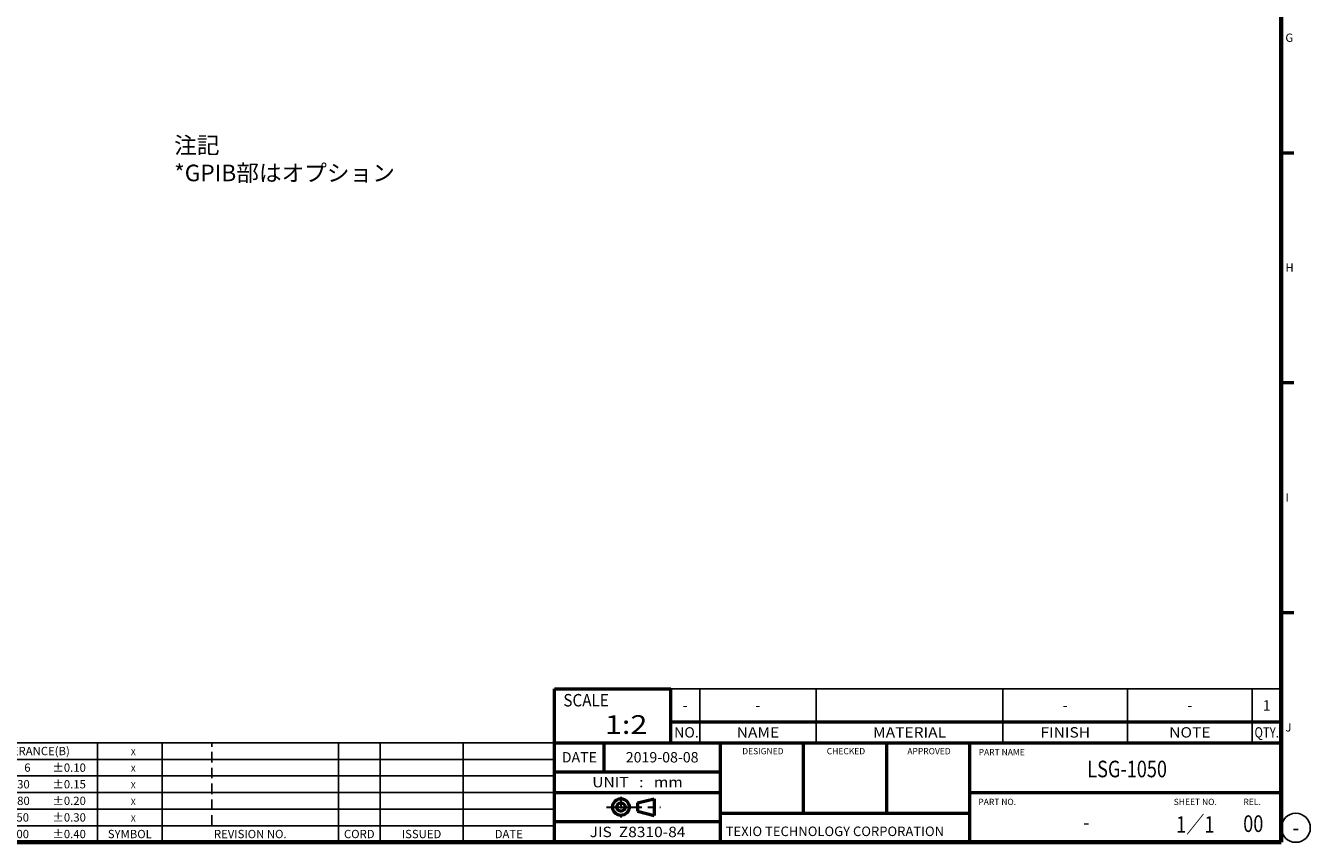
# Model space of a CAD drawing. Units: millimetres. Extents: x 25 to 828, y 0 to 570.
# Drawn here: x 519 to 828, y 10 to 207 of the extents above; entities that cross this region are included whole.
import ezdxf
from ezdxf.enums import TextEntityAlignment as Align

# ---------------------------------------------------------------- set-up
doc = ezdxf.new("R2010")
doc.units = ezdxf.units.MM
doc.linetypes.add('2中心線_長', pattern=[28.575, 19.05, -3.175, 3.175, -3.175])
doc.linetypes.add('DASHEDX2', pattern=[38.1, 25.4, -12.7])
for name, color, linetype, lineweight in [('1寸法線', 140, 'Continuous', 15), ('2文字', 3, 'Continuous', 15), ('図枠', 3, 'Continuous', 30)]:
    doc.layers.add(name, color=color, linetype=linetype, lineweight=lineweight)
doc.styles.get("Standard").update_dxf_attribs({"font": 'romans.shx', "bigfont": 'bigfont.shx'})
doc.styles.add('漢字･ひらがな', font='MS UI Gothic.ttf')

# ---------------------------------------------------------------- blocks, each defined once
blk = doc.blocks.new('TOLERANCE(B)')
at = {"layer": '図枠', "color": 0, "lineweight": 25}
for p, q in [((-32.5, 0), (0, 0)), ((-32.5, -24), (-32.5, 0)), ((0, -24), (0, 0)), ((-32.5, -4), (0, -4)), ((-32.5, -8), (0, -8)), ((-32.5, -12), (0, -12)), ((-32.5, -16), (0, -16)), ((-32.5, -20), (0, -20)), ((-32.5, -24), (0, -24))]:
    blk.add_line(p, q, dxfattribs=at)
for s, p in [('TOLERANCE(B)', (-16.25, -3)), ('～', (-23.07, -7)), ('6', (-16.91, -7)), ('±0.10', (-6.85, -7)), ('6', (-25.42, -11)), ('30', (-17.86, -11)), ('±0.15', (-6.85, -11)), ('～', (-23.07, -11)), ('30', (-26.39, -15)), ('～', (-23.07, -15)), ('80', (-17.86, -15)), ('±0.20', (-6.85, -15)), ('80', (-26.39, -19)), ('～', (-23.07, -19)), ('250', (-18.79, -19)), ('±0.30', (-6.85, -19)), ('250', (-27.35, -23)), ('～', (-23.07, -23)), ('500', (-18.79, -23)), ('±0.40', (-6.85, -23))]:
    blk.add_text(s, height=2, dxfattribs=at).set_placement(p, align=Align.CENTER)

msp = doc.modelspace()

# ---------------------------------------------------------------- linework, layer by layer
at = {"layer": '図枠', "lineweight": 70}
for p, q in [((821, 10), (821, 564)), ((25, 10), (821, 10)), ((646, 10), (821, 10))]:
    msp.add_line(p, q, dxfattribs=at)
at = {"layer": '図枠', "lineweight": 53}
for p, q in [((821, 176.2), (824, 176.2)), ((821, 120.8), (824, 120.8)), ((821, 65.4), (824, 65.4))]:
    msp.add_line(p, q, dxfattribs=at)
at = {"layer": '図枠', "lineweight": 50}
for p, q in [((646, 10), (646, 47)), ((646, 47), (674, 47)), ((674, 34), (674, 47)), ((674, 39), (821, 39)), ((646, 34), (686, 34)), ((658, 27), (658, 34)), ((686, 10), (686, 34)), ((686, 34), (821, 34)), ((706, 17), (706, 34)), ((726, 17), (726, 34)), ((746, 10), (746, 34)), ((646, 27), (686, 27)), ((646, 22), (686, 22)), ((746, 22), (821, 22)), ((666, 19.5), (670, 20.5)), ((666, 19.5), (666, 17.5)), ((670, 20.5), (670, 16.5)), ((666, 17.5), (670, 16.5)), ((686, 17), (746, 17)), ((646, 15), (686, 15))]:
    msp.add_line(p, q, dxfattribs=at)
at = {"layer": '図枠', "lineweight": 25}
for p, q in [((674, 47), (821, 47)), ((681, 34), (681, 47)), ((709, 34), (709, 47)), ((754, 34), (754, 47)), ((784, 34), (784, 47)), ((814, 34), (814, 47)), ((536, 34), (646, 34)), ((536, 10), (536, 34)), ((551.5, 10), (551.5, 34)), ((594, 10), (594, 34)), ((604, 10), (604, 34)), ((624, 10), (624, 34)), ((536, 30), (646, 30)), ((536, 26), (646, 26)), ((536, 22), (646, 22)), ((536, 18), (646, 18)), ((536, 14), (646, 14))]:
    msp.add_line(p, q, dxfattribs=at)
at = {"layer": '図枠', "linetype": 'DASHEDX2', "lineweight": 25, "ltscale": 0.1}
msp.add_line((563.5, 14), (563.5, 34), dxfattribs=at)
at = {"layer": '図枠', "linetype": '2中心線_長', "ltscale": 0.15}
msp.add_line((662, 21), (662, 16), dxfattribs=at)
at = {"layer": '図枠', "linetype": '2中心線_長', "ltscale": 0.45}
msp.add_line((658.5, 18.5), (671.5, 18.5), dxfattribs=at)
at = {"layer": '図枠', "lineweight": 50}
for radius in [2, 1]:
    msp.add_circle((662, 18.5), radius, dxfattribs=at)
at = {"layer": '図枠', "lineweight": 25}
msp.add_circle((824.5, 13.5), 3.5, dxfattribs=at)

# ---------------------------------------------------------------- block references
at = {"layer": '図枠'}
msp.add_blockref('TOLERANCE(B)', (536, 34), dxfattribs=at)

# ---------------------------------------------------------------- texts
at = {"layer": '1寸法線', "insert": (687.2321, 13.8045), "char_height": 2.3, "attachment_point": 1}
msp.add_mtext_dynamic_manual_height_columns('{\\fArial|b0|i0|c162|p34;\\C3;TEXIO TECHNOLOGY CORPORATION}', width=59.576573, gutter_width=2.183, heights=[0], dxfattribs=at)
at = {"layer": '2文字', "insert": (554.4245, 179.9828), "char_height": 4, "attachment_point": 1, "style": '漢字･ひらがな'}
msp.add_mtext_dynamic_manual_height_columns('注記\\P*GPIB部はオプション', width=66.611061, gutter_width=15, heights=[0], dxfattribs=at)
at = {"layer": '図枠', "lineweight": 25}
for s, p in [('G', (822, 203.9)), ('H', (822, 148.5)), ('I', (822, 93.1)), ('J', (822, 37.7))]:
    msp.add_text(s, height=2, dxfattribs=at).set_placement(p, align=Align.MIDDLE_LEFT)
for s, height, width, p in [('SCALE', 3, 0.9, (653.6181, 42.75)), ('NAME', 2.5, 1.1, (695, 35.25)), ('MATERIAL', 2.5, 1.1, (731.5, 35.25)), ('FINISH', 2.5, 1.1, (769, 35.25)), ('NOTE', 2.5, 1.1, (799, 35.25)), ('QTY.', 2.5, 0.8, (817.5, 35.25)), ('LSG-1050', 4, 0.8, (783.8938, 25.6728)), ('UNIT   :   mm', 2.5, 1.1, (666, 23.25)), ('1／1', 4, 0.8, (800.3054, 12.3)), ('00', 4, 0.8, (814.2667, 12.4961)), ('JIS  Z8310-84', 2.5, 1.1, (666, 11.25)), ('-', 4, 0.8, (774.1025, 12.8954))]:
    msp.add_text(s, height=height, dxfattribs=dict(at, width=width)).set_placement(p, align=Align.CENTER)
for s, height, p in [('1', 2.5, (817.5, 43)), ('-', 2.5, (677.5, 43)), ('-', 2.5, (695, 43)), ('-', 2.5, (769, 43)), ('-', 2.5, (799, 43)), ('-', 3.5, (824.5, 13.5))]:
    msp.add_text(s, height=height, dxfattribs=at).set_placement(p, align=Align.MIDDLE_CENTER)
at = {"layer": '図枠', "width": 1.2}
msp.add_text('1:2', height=4.5, dxfattribs=at).set_placement((663.2574, 37.8), align=Align.MIDDLE)
at = {"layer": '図枠', "lineweight": 25}
for s, height, p in [('NO.', 2.5, (677.7795, 35.25)), ('X', 1.5, (544.5831, 31)), ('DATE', 2.5, (652, 29.25)), ('2019-08-08', 2.5, (671.9344, 29.25)), ('DESIGNED', 1.5, (696.1886, 31.2237)), ('CHECKED', 1.5, (716.1886, 31.2237)), ('APPROVED', 1.5, (736.1886, 31.2237)), ('PART NAME', 1.5, (753.7, 31)), ('X', 1.5, (544.5831, 27)), ('X', 1.5, (544.5831, 23)), ('X', 1.5, (544.5831, 19)), ('PART NO.', 1.5, (752.6096, 19)), ('SHEET NO.', 1.5, (800.3001, 18.9976)), ('REL.', 1.5, (813.9927, 18.9976)), ('X', 1.5, (544.5831, 15)), ('SYMBOL', 2, (543.75, 11)), ('REVISION NO.', 2, (572.75, 11)), ('CORD', 2, (599, 11)), ('ISSUED', 2, (614, 11)), ('DATE', 2, (635, 11))]:
    msp.add_text(s, height=height, dxfattribs=at).set_placement(p, align=Align.CENTER)

doc.saveas('drawing.dxf')
